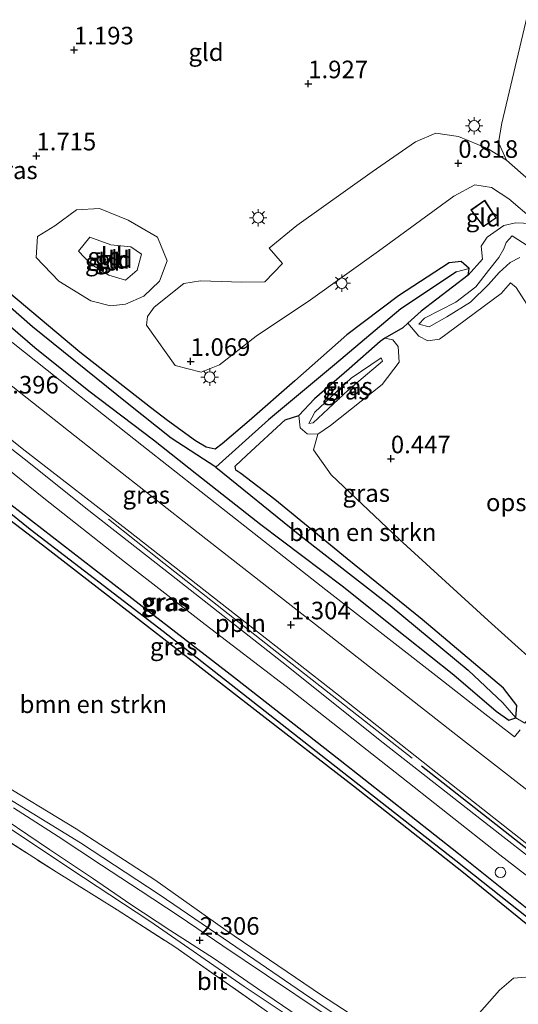
# Model space of a CAD drawing. Units: metres. Extents: x 20000 to 26205, y 387499 to 393752.
# Drawn here: x 21877 to 21948, y 392583 to 392723 of the extents above; entities that cross this region are included whole.
import ezdxf
from ezdxf.enums import TextEntityAlignment as Align

# ---------------------------------------------------------------- set-up
doc = ezdxf.new("R2010")
doc.units = ezdxf.units.M
doc.linetypes.add('IE-TERREINAFSCHEIDING', pattern=[10, 8, -2])
doc.layers.get('0').update_dxf_attribs({"lineweight": 25})
for name, color, linetype, lineweight in [('B-ME-AL-OVERIG-GV-B6', 7, 'BV-GELEIDERAIL', 18), ('B-ME-AL-OVERIG-L-B1', 7, 'Continuous', 18), ('B-ME-GR-BOMENSTRUIKEN-GV-B6', 93, 'Continuous', 18), ('B-ME-GR-STRUIKEN-GV-B6', 93, 'Continuous', 18), ('B-ME-GW-KRUINLIJN-L-B1', 93, 'Continuous', 18), ('B-ME-GW-TEENLIJN-L-B1', 93, 'Continuous', 18), ('B-ME-IE-GRASLAND-GV-B6', 93, 'Continuous', 18), ('B-ME-IE-GRONDWERKLIJN-GROND_INGERICHT-GV-B6', 253, 'Continuous', 18), ('B-ME-IE-HULPGEOMETRIE-L-B1', 53, 'Continuous', 18), ('B-ME-IE-INRICHTINGSELEMENT-S-B1', 253, 'Continuous', 18), ('B-ME-IE-MEUBILAIR_WEGMEUBILAIR-LICHTMAST-S-B1', 8, 'Continuous', 18), ('B-ME-IE-TERREINAFSCHEIDING-RASTERHEKWERK-L-B1', 8, 'IE-TERREINAFSCHEIDING', 18), ('B-ME-KG-KADASTRAAL-DAKRAND-L-B1', 13, 'Continuous', 18), ('B-ME-VH-VERH_SOORT-BITUMEN-GV-B6', 8, 'IE-TERREINAFSCHEIDING-NATUURLIJK-HOUTWAL', 18), ('B-ME-VH-VERH_SOORT-HALF_VERHARDING-GV-B6', 8, 'IE-TERREINAFSCHEIDING-NATUURLIJK-HOUTWAL', 18), ('B-ME-VH-VERH_SOORT-KLINKERS-GV-B6', 8, 'IE-TERREINAFSCHEIDING-NATUURLIJK-HOUTWAL', 18), ('B-ME-VH-VERH_SOORT-ONVERHARD-GV-B6', 8, 'Continuous', 18)]:
    doc.layers.add(name, color=color, linetype=linetype, lineweight=lineweight)
for name, color, linetype in [('B-ME-GW-HOOGTEPUNT-S-B1', 10, 'Continuous'), ('B-ME-GW-INSTEEKWATERGANG-L-B1', 10, 'Continuous'), ('B-ME-GW-WATERGANG-GREPPEL-L-B1', 10, 'Continuous'), ('B-ME-IE-TERREINAFSCHEIDING-HAAG-L-B1', 10, 'Continuous')]:
    doc.layers.add(name, color=color, linetype=linetype)
doc.styles.add('NLCS-ISO', font='NLCS-ISO.TTF')
doc.linetypes.add('BV-GELEIDERAIL', pattern='A,10,-3,[108,NLCS.SHX,S=1,R=0,X=0,Y=0],-3', length=16)
doc.linetypes.add('IE-TERREINAFSCHEIDING-NATUURLIJK-HOUTWAL', pattern='A,7,-1.5,[67,NLCS.SHX,S=0.75,R=45,X=0,Y=0],-1.5,7,-1.5,[70,NLCS.SHX,S=0.75,R=0,X=0,Y=0],-1.5', length=20)

# ---------------------------------------------------------------- blocks, each defined once
blk = doc.blocks.new('hoogtepunt')
for p, q in [((-0.5, 0), (0.5, 0)), ((0, 0.5), (0, -0.5))]:
    blk.add_line(p, q)
blk = doc.blocks.new('lantaarnpaal')
for p, q in [((-0.75, 0), (-1.25, 0)), ((-0.88, 0.88), (-0.53, 0.53)), ((0, 0.75), (0, 1.25)), ((0.53, 0.53), (0.88, 0.88)), ((0.75, 0), (1.25, 0)), ((-0.53, -0.53), (-0.88, -0.88)), ((0, -0.75), (0, -1.25)), ((0.53, -0.53), (0.88, -0.88))]:
    blk.add_line(p, q)
blk.add_circle((0, 0), 0.75)
blk = doc.blocks.new('dtb')
blk.add_circle((0, 0), 0.75)

msp = doc.modelspace()

# ---------------------------------------------------------------- linework, layer by layer
at = {"layer": 'B-ME-AL-OVERIG-GV-B6'}
for points in [[(21950.771, 392680.853, 0.283), (21948.199, 392684.929, 0.299), (21947.361, 392685.591, 0.303), (21946.067, 392684.102, 0.299), (21937.278, 392677.599, 0.451), (21935.582, 392677.354, 0.502), (21934.335, 392678.007, 0.502), (21932.744, 392679.853, 0.494), (21934.637, 392681.575, 0.562), (21941.327, 392686.702, 0.343), (21943.389, 392688.959, 0.419), (21943.207, 392690.84, 0.49), (21944.047, 392692.126, 0.526), (21946.412, 392693.779, 0.558), (21948.077, 392694.169, 0.63), (21950.346, 392694.039, 0.49)], [(21949.889, 392690.809, 1.799), (21947.61, 392692.278, 1.923), (21946.765, 392691.345, 1.851), (21946.449, 392690.461, 1.731), (21945.708, 392689.224, 1.532), (21944.261, 392687.357, 1.232), (21942.458, 392685.033, 1.444), (21939.578, 392682.868, 1.611), (21935.141, 392680.603, 1.54), (21934.324, 392679.74, 1.54)], [(21948.683, 392689.203, 1.763), (21947.309, 392688.483, 1.5), (21945.744, 392687.091, 1.216), (21944.243, 392685.395, 1.324), (21941.659, 392682.884, 1.392), (21938.283, 392680.76, 1.468), (21935.77, 392679.355, 1.54), (21934.324, 392679.74, 1.54), (21935.141, 392680.603, 1.54), (21939.578, 392682.868, 1.611), (21942.458, 392685.033, 1.444), (21944.261, 392687.357, 1.232), (21945.708, 392689.224, 1.532), (21946.449, 392690.461, 1.731), (21946.765, 392691.345, 1.851), (21947.61, 392692.278, 1.923), (21949.889, 392690.809, 1.799)], [(21934.324, 392679.74, 1.54), (21935.77, 392679.355, 1.54), (21938.283, 392680.76, 1.468), (21941.659, 392682.884, 1.392), (21944.243, 392685.395, 1.324), (21945.744, 392687.091, 1.216), (21947.309, 392688.483, 1.5), (21948.683, 392689.203, 1.763)]]:
    msp.add_polyline3d(points, dxfattribs=at)
at = {"layer": 'B-ME-AL-OVERIG-L-B1'}
msp.add_polyline3d([(21933.361, 392617.974, 1.691), (21914.092, 392633.045, 1.683), (21898, 392645.719, 1.683), (21890.112, 392651.966, 1.683)], dxfattribs=at)
at = {"layer": 'B-ME-GR-BOMENSTRUIKEN-GV-B6'}
for points in [[(21919.944, 392664.057, 0.71), (21919.319, 392661.868, 0.782), (21921.851, 392658.275, 0.782), (21931.492, 392649.139, 0.782), (21944.204, 392637.558, 0.798), (21954.131, 392628.641, 0.937), (21949.394, 392622.934, 1.077), (21948.113, 392623.713, 1.041), (21948.283, 392625.442, 0.997), (21946.371, 392627.944, 0.949), (21934.81, 392637.712, 0.945), (21924.086, 392646.327, 0.822), (21913.784, 392654.791, 0.73), (21908.963, 392658.454, 0.75), (21908.254, 392658.954, 0.706), (21908.157, 392659.505, 0.706), (21909.836, 392661.098, 0.706), (21915.28, 392666.103, 0.71), (21917.214, 392666.713, 0.698), (21917.393, 392664.971, 0.794), (21918.401, 392664.142, 0.786), (21919.944, 392664.057, 0.71)], [(21873.783, 392653.528, 1.416), (21880.699, 392648.268, 1.412), (21895.226, 392637.022, 1.32), (21911.401, 392624.533, 1.316), (21925.012, 392613.962, 1.308), (21940.451, 392601.819, 1.308), (21953.155, 392591.51, 1.288)], [(21934.474, 392575.148, 2.964), (21920.449, 392584.237, 3.016), (21906.819, 392593.484, 3.056), (21896.702, 392600.667, 2.928), (21885.487, 392607.919, 2.581), (21873.726, 392615.005, 2.569)], [(21951.264, 392586.962, 1.97), (21947.799, 392586.643, 2.022), (21945.822, 392584.933, 2.302), (21942.939, 392581.728, 2.369)]]:
    msp.add_polyline3d(points, dxfattribs=at)
at = {"layer": 'B-ME-GR-STRUIKEN-GV-B6'}
for points in [[(21767.673, 392680.093, 3.929), (21769.842, 392681.099, 2.685), (21771.464, 392681.06, 2.685), (21774.535, 392678.499, 2.577), (21779.279, 392674.843, 2.493), (21789.317, 392666.846, 2.338), (21795.952, 392661.143, 2.477), (21804.136, 392654.469, 2.593), (21811.263, 392648.563, 2.613), (21818.028, 392643.25, 2.541), (21824.3, 392638.983, 2.573), (21832.432, 392633.913, 2.357), (21843.535, 392627.093, 2.314), (21854.171, 392621.084, 2.238), (21864.913, 392614.871, 2.098), (21875.762, 392608.161, 2.026), (21886.539, 392601.001, 2.106), (21896.017, 392594.766, 2.202), (21909.449, 392585.49, 2.361), (21922.808, 392576.529, 2.21)], [(21756.435, 392675.383, 8.485), (21767.673, 392680.093, 3.929), (21770.583, 392679.152, 4.221), (21773.022, 392678.006, 4.065), (21773.971, 392677.454, 4.053), (21787.858, 392666.413, 4.009), (21797.364, 392658.266, 3.917), (21806.218, 392650.963, 3.626), (21812.262, 392646.178, 3.674), (21816.66, 392642.843, 3.778), (21819.919, 392640.49, 4.037), (21823.948, 392637.72, 3.997), (21827.225, 392635.554, 3.873), (21832.482, 392632.378, 3.905), (21837.199, 392629.425, 3.905), (21845.039, 392624.767, 3.846), (21849.896, 392621.7, 3.766), (21854.252, 392619.265, 3.642), (21862.816, 392614.354, 3.283), (21871.57, 392608.835, 3.295), (21882.635, 392601.784, 3.279), (21891.321, 392596.365, 3.323), (21899.556, 392591.1, 3.307), (21912.78, 392581.87, 3.459)], [(21912.78, 392581.87, 3.459), (21899.556, 392591.1, 3.307), (21891.321, 392596.365, 3.323), (21882.635, 392601.784, 3.279), (21871.57, 392608.835, 3.295), (21862.816, 392614.354, 3.283), (21854.252, 392619.265, 3.642), (21849.896, 392621.7, 3.766), (21845.039, 392624.767, 3.846), (21837.199, 392629.425, 3.905), (21832.482, 392632.378, 3.905), (21827.225, 392635.554, 3.873), (21823.948, 392637.72, 3.997), (21819.919, 392640.49, 4.037), (21816.66, 392642.843, 3.778), (21812.262, 392646.178, 3.674), (21806.218, 392650.963, 3.626), (21797.364, 392658.266, 3.917), (21787.858, 392666.413, 4.009), (21773.971, 392677.454, 4.053), (21773.022, 392678.006, 4.065), (21770.583, 392679.152, 4.221), (21767.673, 392680.093, 3.929)]]:
    msp.add_polyline3d(points, dxfattribs=at)
at = {"layer": 'B-ME-GW-INSTEEKWATERGANG-L-B1'}
for points in [[(21941.327, 392686.702, 0.343), (21941.487, 392687.668, 0.407), (21940.361, 392688.635, 0.407), (21938.62, 392688.44, 0.407), (21931.441, 392683.779, 0.407), (21924.043, 392678.229, 0.407), (21916.63, 392671.669, 0.47), (21910.131, 392665.992, 0.586), (21906.287, 392662.687, 0.674), (21905.287, 392661.957, 0.674), (21904.025, 392662.225, 0.674), (21902.508, 392663.148, 0.674), (21898.5, 392666.001, 0.674), (21896.097, 392667.883, 0.674), (21886.011, 392675.727, 0.762), (21875.926, 392684.256, 0.758)], [(21941.327, 392686.702, 0.343), (21934.637, 392681.575, 0.562), (21932.744, 392679.853, 0.494), (21932.044, 392679.224, 0.466), (21929.48, 392677.716, 0.59), (21928.813, 392677.266, 0.626), (21924.371, 392673.352, 0.734), (21919.456, 392669.112, 0.702), (21917.214, 392666.713, 0.698)], [(21873.696, 392681.493, 1.089), (21879.619, 392676.394, 1.089), (21887.327, 392670.256, 1.045), (21893.59, 392665.49, 0.754), (21896.503, 392663.249, 0.674), (21902.692, 392658.396, 0.79), (21911.826, 392651.229, 0.845), (21923.375, 392642.493, 0.893), (21932.356, 392635.313, 0.981), (21939.317, 392629.805, 0.981), (21945.35, 392624.665, 1.045), (21947.142, 392623.392, 1.069), (21948.113, 392623.713, 1.041), (21948.283, 392625.442, 0.997), (21946.371, 392627.944, 0.949), (21934.81, 392637.712, 0.945), (21924.086, 392646.327, 0.822), (21913.784, 392654.791, 0.73), (21908.963, 392658.454, 0.75), (21908.254, 392658.954, 0.706), (21908.157, 392659.505, 0.706), (21909.836, 392661.098, 0.706), (21915.28, 392666.103, 0.71), (21917.214, 392666.713, 0.698)], [(21953.155, 392591.51, 1.288), (21940.451, 392601.819, 1.308), (21925.012, 392613.962, 1.308), (21911.401, 392624.533, 1.316), (21895.226, 392637.022, 1.32), (21880.699, 392648.268, 1.412), (21873.783, 392653.528, 1.416)], [(21876.201, 392654.067, 1.22), (21892.407, 392641.548, 1.185), (21908.047, 392629.425, 1.121), (21923.087, 392617.671, 1.049), (21939.975, 392604.39, 1.121), (21955.413, 392592.062, 1.141)]]:
    msp.add_polyline3d(points, dxfattribs=at)
at = {"layer": 'B-ME-GW-KRUINLIJN-L-B1'}
for points in [[(21892.51, 392685.975, 2.609), (21890.149, 392686.687, 2.653), (21887.572, 392688.278, 2.72), (21885.852, 392690.096, 2.728), (21887.429, 392692.135, 2.728), (21890.427, 392691.024, 2.72), (21893.293, 392690.757, 2.625), (21894.827, 392689.697, 2.509), (21894.173, 392687.426, 2.605), (21892.51, 392685.975, 2.609)], [(21948.683, 392689.203, 1.763), (21947.309, 392688.483, 1.5), (21945.744, 392687.091, 1.216), (21944.243, 392685.395, 1.324), (21941.659, 392682.884, 1.392), (21938.283, 392680.76, 1.468), (21935.77, 392679.355, 1.54), (21934.324, 392679.74, 1.54), (21935.141, 392680.603, 1.54), (21939.578, 392682.868, 1.611), (21942.458, 392685.033, 1.444), (21944.261, 392687.357, 1.232), (21945.708, 392689.224, 1.532), (21946.449, 392690.461, 1.731), (21946.765, 392691.345, 1.851), (21947.61, 392692.278, 1.923), (21949.889, 392690.809, 1.799)], [(21918.665, 392665.574, 1.536), (21919.485, 392667.22, 1.587), (21924.687, 392672.022, 1.587), (21928.963, 392674.944, 1.711), (21929.164, 392674.469, 1.711), (21924.256, 392670.353, 1.711), (21919.281, 392665.69, 1.536), (21918.665, 392665.574, 1.536)]]:
    msp.add_polyline3d(points, dxfattribs=at)
at = {"layer": 'B-ME-GW-TEENLIJN-L-B1'}
for points in [[(21888.839, 392696.199, 1.484), (21885.534, 392695.989, 1.536), (21882.444, 392693.721, 1.464), (21880.013, 392692.204, 1.276), (21879.827, 392689.228, 1.276), (21883.05, 392685.835, 1.336), (21887.574, 392683.036, 1.44), (21890.417, 392682.322, 1.384), (21892.54, 392682.568, 1.388), (21895.131, 392683.715, 1.408), (21897.392, 392685.837, 1.412), (21898.461, 392688.759, 1.424), (21897.094, 392692.112, 1.46), (21892.889, 392694.526, 1.46), (21888.839, 392696.199, 1.484)], [(21794.341, 392667.231, 2.481), (21801.273, 392661.472, 2.481), (21809.886, 392654.307, 2.457), (21819.131, 392647.052, 2.573), (21829.864, 392639.489, 2.429), (21837.891, 392634.594, 2.389), (21848.233, 392628.481, 2.453), (21859.46, 392622.079, 2.278), (21874.387, 392613.098, 2.042), (21886.098, 392605.937, 2.05), (21897.321, 392598.562, 2.262), (21906.44, 392592.365, 2.373), (21917.871, 392584.522, 2.302), (21930.156, 392576.27, 2.262), (21940.823, 392569.095, 2.262), (21943.854, 392567.025, 2.286), (21945.373, 392567.294, 2.401)], [(21917.214, 392666.713, 0.698), (21917.393, 392664.971, 0.794), (21918.401, 392664.142, 0.786), (21919.944, 392664.057, 0.71)]]:
    msp.add_polyline3d(points, dxfattribs=at)
at = {"layer": 'B-ME-GW-WATERGANG-GREPPEL-L-B1'}
for points in [[(21905.378, 392659.379, -0.056), (21899.058, 392663.516, -0.056), (21892.785, 392668.493, -0.056), (21879.288, 392679.363, -0.056), (21868.623, 392688.628, -0.056), (21860.186, 392697.183, -0.056), (21851.859, 392706.554, -0.056), (21842.868, 392718.211, -0.056), (21834.206, 392730.977, -0.056), (21826.061, 392743.51, -0.056), (21816.889, 392757.804, -0.056), (21810.163, 392768.45, -0.056), (21800.652, 392783.622, -0.244)], [(21965.218, 392583.067, 0.746), (21939.598, 392603.367, 0.837), (21920.377, 392618.394, 0.837), (21897.874, 392635.969, 0.837), (21878.967, 392650.499, 0.901), (21867.665, 392659.611, 0.937), (21862.297, 392664.227, 0.993), (21856.661, 392669.605, 1.077), (21849.114, 392676.697, 1.073), (21840.825, 392685.492, 1.077), (21830.485, 392697.829, 0.957)], [(21939.69, 392687.177, 0.04), (21931.749, 392681.914, -0.016), (21922.317, 392673.945, -0.016), (21912.886, 392666.123, -0.016), (21905.378, 392659.379, -0.056)], [(21905.378, 392659.379, -0.056), (21917.109, 392649.896, -0.056), (21930.229, 392639.683, 0.036), (21941.344, 392630.498, 0.191), (21946.303, 392625.838, 0.327)]]:
    msp.add_polyline3d(points, dxfattribs=at)
at = {"layer": 'B-ME-IE-GRASLAND-GV-B6'}
for points in [[(21948.769, 392621.998, 1.149), (21947.936, 392621.022, 1.173), (21943.295, 392624.593, 1.097), (21936.333, 392630.056, 1.097), (21921.082, 392641.937, 1.133), (21907.543, 392652.551, 1.101), (21894.866, 392662.52, 1.125), (21884.821, 392670.452, 1.121), (21873.001, 392679.761, 1.117), (21864.039, 392687.508, 1.125), (21856.288, 392695.174, 1.133), (21850.392, 392701.696, 1.113), (21845.993, 392707.282, 1.101), (21841.549, 392712.952, 0.981), (21836.691, 392720.748, 0.885), (21830.644, 392730.258, 0.865)], [(21835.417, 392726.473, 0.478), (21842.808, 392715.147, 0.594), (21846.815, 392709.469, 0.722), (21852.949, 392702.12, 0.881), (21861.301, 392692.901, 1.053), (21869.799, 392684.948, 1.045), (21873.696, 392681.493, 1.089), (21879.619, 392676.394, 1.089), (21887.327, 392670.256, 1.045), (21893.59, 392665.49, 0.754), (21896.503, 392663.249, 0.674), (21902.692, 392658.396, 0.79), (21911.826, 392651.229, 0.845), (21923.375, 392642.493, 0.893), (21932.356, 392635.313, 0.981), (21939.317, 392629.805, 0.981), (21945.35, 392624.665, 1.045), (21947.142, 392623.392, 1.069), (21948.113, 392623.713, 1.041), (21949.394, 392622.934, 1.077)], [(21966.982, 392590.694, 1.24), (21944.357, 392608.327, 1.209), (21929.24, 392620.143, 1.129), (21914.803, 392631.661, 1.033), (21899.076, 392644.005, 1.033), (21886.901, 392653.528, 1.149), (21878.536, 392660.226, 1.328), (21870.4, 392666.546, 1.372), (21865.307, 392670.59, 1.4), (21859.517, 392675.504, 1.4), (21854.143, 392680.462, 1.432), (21849.142, 392685.387, 1.432), (21844.067, 392691, 1.436), (21839.336, 392696.703, 1.44), (21835.498, 392701.575, 1.444), (21832.116, 392706.236, 1.392), (21830.152, 392709.097, 1.312), (21827.647, 392712.745, 1.209), (21822.363, 392720.644, 1.001), (21822.837, 392720.886, 1.029), (21824.17, 392720.167, 1.101)], [(21824.17, 392720.167, 1.101), (21829.339, 392712.107, 1.161), (21833.119, 392706.454, 1.256), (21836.001, 392702.55, 1.356), (21840.277, 392696.989, 1.38), (21845.415, 392691.085, 1.444), (21849.94, 392686.131, 1.464), (21855.327, 392680.845, 1.504), (21860.611, 392676.016, 1.504), (21867.769, 392670.01, 1.512), (21878.252, 392661.718, 1.456), (21893.192, 392650.107, 1.236), (21910.233, 392636.78, 1.248), (21922.868, 392626.912, 1.248), (21936.085, 392616.494, 1.308), (21950.139, 392605.418, 1.388)], [(21965.218, 392583.067, 0.746), (21939.598, 392603.367, 0.837), (21920.377, 392618.394, 0.837), (21897.874, 392635.969, 0.837), (21878.967, 392650.499, 0.901), (21867.665, 392659.611, 0.937), (21862.297, 392664.227, 0.993), (21856.661, 392669.605, 1.077), (21849.114, 392676.697, 1.073), (21840.825, 392685.492, 1.077), (21830.485, 392697.829, 0.957), (21829.776, 392698.443, 1.228), (21830.277, 392698.67, 1.228), (21831.271, 392698.288, 1.228), (21837.716, 392690.517, 1.224), (21847.07, 392680.272, 1.364), (21856.502, 392671.086, 1.36), (21865.642, 392662.753, 1.284), (21876.201, 392654.067, 1.22), (21892.407, 392641.548, 1.185), (21908.047, 392629.425, 1.121), (21923.087, 392617.671, 1.049), (21939.975, 392604.39, 1.121), (21955.413, 392592.062, 1.141)], [(21875.926, 392684.256, 0.758), (21886.011, 392675.727, 0.762), (21896.097, 392667.883, 0.674), (21898.5, 392666.001, 0.674), (21902.508, 392663.148, 0.674), (21904.025, 392662.225, 0.674), (21905.287, 392661.957, 0.674), (21906.287, 392662.687, 0.674), (21910.131, 392665.992, 0.586), (21916.63, 392671.669, 0.47), (21924.043, 392678.229, 0.407), (21931.441, 392683.779, 0.407), (21938.62, 392688.44, 0.407), (21940.361, 392688.635, 0.407), (21941.487, 392687.668, 0.407), (21939.69, 392687.177, 0.04), (21931.749, 392681.914, -0.016), (21922.317, 392673.945, -0.016), (21912.886, 392666.123, -0.016), (21905.378, 392659.379, -0.056), (21899.058, 392663.516, -0.056), (21892.785, 392668.493, -0.056), (21879.288, 392679.363, -0.056), (21868.623, 392688.628, -0.056)], [(21868.623, 392688.628, -0.056), (21879.288, 392679.363, -0.056), (21892.785, 392668.493, -0.056), (21899.058, 392663.516, -0.056), (21905.378, 392659.379, -0.056), (21917.109, 392649.896, -0.056), (21930.229, 392639.683, 0.036), (21941.344, 392630.498, 0.191), (21946.303, 392625.838, 0.327), (21948.113, 392623.713, 1.041), (21947.142, 392623.392, 1.069), (21945.35, 392624.665, 1.045), (21939.317, 392629.805, 0.981), (21932.356, 392635.313, 0.981), (21923.375, 392642.493, 0.893), (21911.826, 392651.229, 0.845), (21902.692, 392658.396, 0.79), (21896.503, 392663.249, 0.674), (21893.59, 392665.49, 0.754), (21887.327, 392670.256, 1.045), (21879.619, 392676.394, 1.089), (21873.696, 392681.493, 1.089)], [(21932.744, 392679.853, 0.494), (21932.044, 392679.224, 0.466), (21929.48, 392677.716, 0.59), (21928.813, 392677.266, 0.626), (21924.371, 392673.352, 0.734), (21919.456, 392669.112, 0.702), (21917.214, 392666.713, 0.698), (21915.28, 392666.103, 0.71), (21909.836, 392661.098, 0.706), (21908.157, 392659.505, 0.706), (21908.254, 392658.954, 0.706), (21908.963, 392658.454, 0.75), (21913.784, 392654.791, 0.73), (21924.086, 392646.327, 0.822), (21934.81, 392637.712, 0.945), (21946.371, 392627.944, 0.949), (21948.283, 392625.442, 0.997), (21948.113, 392623.713, 1.041), (21946.303, 392625.838, 0.327), (21941.344, 392630.498, 0.191), (21930.229, 392639.683, 0.036), (21917.109, 392649.896, -0.056), (21905.378, 392659.379, -0.056), (21912.886, 392666.123, -0.016), (21922.317, 392673.945, -0.016), (21931.749, 392681.914, -0.016), (21939.69, 392687.177, 0.04), (21941.487, 392687.668, 0.407), (21941.327, 392686.702, 0.343), (21934.637, 392681.575, 0.562), (21932.744, 392679.853, 0.494)], [(21931.39, 392676.569, 0.566), (21931.503, 392674.334, 0.526), (21929.073, 392671.133, 0.494), (21921.729, 392665.328, 0.682), (21919.944, 392664.057, 0.71), (21918.401, 392664.142, 0.786), (21917.393, 392664.971, 0.794), (21917.214, 392666.713, 0.698), (21919.456, 392669.112, 0.702), (21924.371, 392673.352, 0.734), (21928.813, 392677.266, 0.626), (21929.48, 392677.716, 0.59), (21930.603, 392677.501, 0.562), (21931.39, 392676.569, 0.566)], [(21928.963, 392674.944, 1.711), (21929.164, 392674.469, 1.711), (21924.256, 392670.353, 1.711), (21919.281, 392665.69, 1.536), (21918.665, 392665.574, 1.536), (21919.485, 392667.22, 1.587), (21924.687, 392672.022, 1.587), (21928.963, 392674.944, 1.711)], [(21919.485, 392667.22, 1.587), (21918.665, 392665.574, 1.536), (21919.281, 392665.69, 1.536), (21924.256, 392670.353, 1.711), (21929.164, 392674.469, 1.711), (21928.963, 392674.944, 1.711), (21924.687, 392672.022, 1.587), (21919.485, 392667.22, 1.587)], [(21872.378, 392661.782, 1.48), (21880.906, 392654.987, 1.276), (21892.382, 392645.926, 1.197), (21903.861, 392636.975, 1.197), (21915.417, 392628.161, 1.185), (21930.926, 392615.96, 1.137), (21945.877, 392604.185, 1.109), (21958.626, 392594.342, 1.141)], [(21867.665, 392659.611, 0.937), (21878.967, 392650.499, 0.901), (21897.874, 392635.969, 0.837), (21920.377, 392618.394, 0.837), (21939.598, 392603.367, 0.837), (21965.218, 392583.067, 0.746)], [(21953.155, 392591.51, 1.288), (21940.451, 392601.819, 1.308), (21925.012, 392613.962, 1.308), (21911.401, 392624.533, 1.316), (21895.226, 392637.022, 1.32), (21880.699, 392648.268, 1.412), (21873.783, 392653.528, 1.416)], [(21955.413, 392592.062, 1.141), (21939.975, 392604.39, 1.121), (21923.087, 392617.671, 1.049), (21908.047, 392629.425, 1.121), (21892.407, 392641.548, 1.185), (21876.201, 392654.067, 1.22)], [(21945.373, 392567.294, 2.401), (21942.629, 392569.72, 2.968), (21942.561, 392572.698, 2.936), (21940.798, 392575.396, 2.561), (21940.385, 392578.514, 2.262), (21942.939, 392581.728, 2.369), (21945.822, 392584.933, 2.302), (21947.799, 392586.643, 2.022), (21951.264, 392586.962, 1.97), (21952.854, 392587.165, 1.97), (21955.859, 392584.017, 1.97), (21957.817, 392582.042, 1.97), (21961.446, 392580.401, 1.97), (21966.034, 392580.627, 1.619), (21958.223, 392575.572, 2.006), (21945.373, 392567.294, 2.401)]]:
    msp.add_polyline3d(points, dxfattribs=at)
at = {"layer": 'B-ME-IE-GRONDWERKLIJN-GROND_INGERICHT-GV-B6'}
for points in [[(21950.587, 392727.197, 0.654), (21946.138, 392708.323, 0.69), (21945.686, 392705.6, 0.634), (21946.792, 392703.083, 0.626), (21944.083, 392704.733, 0.674), (21939.953, 392706.421, 0.75), (21936.72, 392706.913, 0.786), (21933.852, 392705.683, 0.786), (21927.664, 392701.416, 1.161), (21916.916, 392693.76, 1.137), (21913.007, 392690.559, 1.117), (21914.897, 392688.348, 1.117), (21912.393, 392685.761, 1.209), (21909.09, 392685.702, 1.197), (21903.208, 392685.907, 1.153), (21900.858, 392685.495, 1.089), (21896.625, 392682.151, 0.977), (21895.659, 392680.844, 0.977), (21895.515, 392679.574, 0.985), (21899.603, 392673.844, 0.933), (21903.287, 392672.879, 0.933), (21905.93, 392673.934, 0.953), (21911.154, 392678.036, 1.053), (21918.897, 392683.193, 1.073), (21928.574, 392690.138, 1.077), (21939.315, 392697.962, 0.83), (21942.315, 392699.573, 0.698), (21944.646, 392699.189, 0.626), (21947.125, 392697.548, 0.626), (21950.708, 392694.517, 0.478)], [(21965.926, 392720.862, 0.618), (21968.557, 392717.955, 0.447), (21972.001, 392713.363, 0.411), (21974.797, 392708.016, 0.451), (21975.361, 392703.562, 0.451), (21977.405, 392699.066, 0.359), (21978.54, 392697.671, 0.279), (21980.707, 392695.942, 0.155), (21980.203, 392694.138, 0.187), (21977.131, 392693.545, 0.171), (21971.853, 392692.625, 0.223), (21969.208, 392691.882, 0.279), (21966.618, 392691.575, 0.279), (21963.673, 392691.785, 0.395), (21962.547, 392691.864, 0.375), (21958.754, 392693.43, 0.323), (21952.382, 392698.194, 0.522), (21946.792, 392703.083, 0.626), (21945.686, 392705.6, 0.634), (21946.138, 392708.323, 0.69), (21950.587, 392727.197, 0.654)], [(21892.889, 392694.526, 1.46), (21897.094, 392692.112, 1.46), (21898.461, 392688.759, 1.424), (21897.392, 392685.837, 1.412), (21895.131, 392683.715, 1.408), (21892.54, 392682.568, 1.388), (21890.417, 392682.322, 1.384), (21887.574, 392683.036, 1.44), (21883.05, 392685.835, 1.336), (21879.827, 392689.228, 1.276), (21880.013, 392692.204, 1.276), (21882.444, 392693.721, 1.464), (21885.534, 392695.989, 1.536), (21888.839, 392696.199, 1.484), (21892.889, 392694.526, 1.46)], [(21887.574, 392683.036, 1.44), (21890.417, 392682.322, 1.384), (21892.54, 392682.568, 1.388), (21895.131, 392683.715, 1.408), (21897.392, 392685.837, 1.412), (21898.461, 392688.759, 1.424), (21897.094, 392692.112, 1.46), (21892.889, 392694.526, 1.46), (21888.839, 392696.199, 1.484), (21885.534, 392695.989, 1.536), (21882.444, 392693.721, 1.464), (21880.013, 392692.204, 1.276), (21879.827, 392689.228, 1.276), (21883.05, 392685.835, 1.336), (21887.574, 392683.036, 1.44)], [(21943.486, 392693.573, 0.694), (21945.35, 392694.867, 0.694), (21943.705, 392697.37, 0.694), (21941.743, 392695.986, 0.694), (21943.269, 392693.927, 0.694), (21943.486, 392693.573, 0.694)], [(21950.346, 392694.039, 0.49), (21948.077, 392694.169, 0.63), (21946.412, 392693.779, 0.558), (21944.047, 392692.126, 0.526), (21943.207, 392690.84, 0.49), (21943.389, 392688.959, 0.419), (21941.327, 392686.702, 0.343), (21941.487, 392687.668, 0.407), (21940.361, 392688.635, 0.407), (21938.62, 392688.44, 0.407), (21931.441, 392683.779, 0.407), (21924.043, 392678.229, 0.407), (21916.63, 392671.669, 0.47), (21910.131, 392665.992, 0.586), (21906.287, 392662.687, 0.674), (21905.287, 392661.957, 0.674), (21904.025, 392662.225, 0.674), (21902.508, 392663.148, 0.674), (21898.5, 392666.001, 0.674), (21896.097, 392667.883, 0.674), (21886.011, 392675.727, 0.762), (21875.926, 392684.256, 0.758)], [(21890.149, 392686.687, 2.653), (21892.51, 392685.975, 2.609), (21894.173, 392687.426, 2.605), (21894.827, 392689.697, 2.509), (21893.293, 392690.757, 2.625), (21890.427, 392691.024, 2.72), (21887.429, 392692.135, 2.728), (21885.852, 392690.096, 2.728), (21887.572, 392688.278, 2.72), (21890.149, 392686.687, 2.653)], [(21894.173, 392687.426, 2.605), (21892.51, 392685.975, 2.609), (21890.149, 392686.687, 2.653), (21887.572, 392688.278, 2.72), (21885.852, 392690.096, 2.728), (21887.429, 392692.135, 2.728), (21890.427, 392691.024, 2.72), (21893.293, 392690.757, 2.625), (21894.827, 392689.697, 2.509), (21894.173, 392687.426, 2.605)], [(21954.131, 392628.641, 0.937), (21944.204, 392637.558, 0.798), (21931.492, 392649.139, 0.782), (21921.851, 392658.275, 0.782), (21919.319, 392661.868, 0.782), (21919.944, 392664.057, 0.71), (21921.729, 392665.328, 0.682), (21929.073, 392671.133, 0.494), (21931.503, 392674.334, 0.526), (21931.39, 392676.569, 0.566), (21930.603, 392677.501, 0.562), (21929.48, 392677.716, 0.59), (21932.044, 392679.224, 0.466), (21932.744, 392679.853, 0.494), (21934.335, 392678.007, 0.502), (21935.582, 392677.354, 0.502), (21937.278, 392677.599, 0.451), (21946.067, 392684.102, 0.299), (21947.361, 392685.591, 0.303), (21948.199, 392684.929, 0.299), (21950.771, 392680.853, 0.283)]]:
    msp.add_polyline3d(points, dxfattribs=at)
at = {"layer": 'B-ME-IE-HULPGEOMETRIE-L-B1'}
for p, q in [((21941.487, 392687.668, 0.407), (21939.69, 392687.177, 0.04)), ((21948.113, 392623.713, 1.041), (21946.303, 392625.838, 0.327))]:
    msp.add_line(p, q, dxfattribs=at)
at = {"layer": 'B-ME-IE-TERREINAFSCHEIDING-HAAG-L-B1'}
msp.add_line((21967.971, 392590.698, 1.288), (21934.713, 392616.849, 1.288), dxfattribs=at)
at = {"layer": 'B-ME-IE-TERREINAFSCHEIDING-RASTERHEKWERK-L-B1'}
msp.add_polyline3d([(21767.673, 392680.093, 3.929), (21770.583, 392679.152, 4.221), (21773.022, 392678.006, 4.065), (21773.971, 392677.454, 4.053), (21787.858, 392666.413, 4.009), (21797.364, 392658.266, 3.917), (21806.218, 392650.963, 3.626), (21812.262, 392646.178, 3.674), (21816.66, 392642.843, 3.778), (21819.919, 392640.49, 4.037), (21823.948, 392637.72, 3.997), (21827.225, 392635.554, 3.873), (21832.482, 392632.378, 3.905), (21837.199, 392629.425, 3.905), (21845.039, 392624.767, 3.846), (21849.896, 392621.7, 3.766), (21854.252, 392619.265, 3.642), (21862.816, 392614.354, 3.283), (21871.57, 392608.835, 3.295), (21882.635, 392601.784, 3.279), (21891.321, 392596.365, 3.323), (21899.556, 392591.1, 3.307), (21912.78, 392581.87, 3.459)], dxfattribs=at)
at = {"layer": 'B-ME-KG-KADASTRAAL-DAKRAND-L-B1'}
msp.add_polyline3d([(21943.501, 392693.644, 3.439), (21943.309, 392693.957, 3.439), (21941.814, 392695.975, 3.439), (21943.692, 392697.299, 3.439), (21945.281, 392694.88, 3.439), (21943.501, 392693.644, 3.439)], dxfattribs=at)
at = {"layer": 'B-ME-VH-VERH_SOORT-BITUMEN-GV-B6'}
for points in [[(21822.867, 392733.208, 0.833), (21830.254, 392721.515, 0.873), (21835.388, 392713.684, 1.129), (21840.082, 392706.965, 1.185), (21844.4, 392701.311, 1.216), (21848.234, 392696.776, 1.256), (21852.102, 392692.532, 1.3), (21855.479, 392688.941, 1.304), (21859.122, 392685.548, 1.3), (21863.182, 392681.75, 1.308), (21869.844, 392676.03, 1.28), (21877.636, 392669.918, 1.26), (21890.079, 392660.098, 1.248), (21902.903, 392650.026, 1.268), (21920.668, 392636.141, 1.296), (21940.255, 392620.817, 1.308), (21954.581, 392609.675, 1.336), (21961.877, 392603.895, 1.4), (21972.683, 392595.357, 1.408)], [(21950.139, 392605.418, 1.388), (21936.085, 392616.494, 1.308), (21922.868, 392626.912, 1.248), (21910.233, 392636.78, 1.248), (21893.192, 392650.107, 1.236), (21878.252, 392661.718, 1.456), (21867.769, 392670.01, 1.512), (21860.611, 392676.016, 1.504), (21855.327, 392680.845, 1.504), (21849.94, 392686.131, 1.464), (21845.415, 392691.085, 1.444), (21840.277, 392696.989, 1.38), (21836.001, 392702.55, 1.356), (21833.119, 392706.454, 1.256), (21829.339, 392712.107, 1.161), (21824.17, 392720.167, 1.101), (21820.081, 392726.448, 0.981)], [(21870.4, 392666.546, 1.372), (21878.536, 392660.226, 1.328), (21886.901, 392653.528, 1.149), (21899.076, 392644.005, 1.033), (21914.803, 392631.661, 1.033), (21929.24, 392620.143, 1.129), (21944.357, 392608.327, 1.209), (21966.982, 392590.694, 1.24)], [(21958.626, 392594.342, 1.141), (21945.877, 392604.185, 1.109), (21930.926, 392615.96, 1.137), (21915.417, 392628.161, 1.185), (21903.861, 392636.975, 1.197), (21892.382, 392645.926, 1.197), (21880.906, 392654.987, 1.276), (21872.378, 392661.782, 1.48)], [(21876.586, 392610.873, 1.891), (21882.946, 392606.81, 2.018), (21889.09, 392602.758, 2.07), (21894.624, 392599.124, 2.21), (21900.159, 392595.46, 2.298), (21906.414, 392591.278, 2.365), (21912.612, 392587.065, 2.469), (21920.829, 392581.59, 2.322)], [(21919.505, 392579.625, 2.322), (21911.335, 392585.187, 2.465), (21905.186, 392589.41, 2.365), (21898.864, 392593.476, 2.298), (21893.304, 392597.157, 2.21), (21887.83, 392600.876, 2.078), (21881.728, 392604.966, 2.018), (21875.509, 392609.146, 1.887)]]:
    msp.add_polyline3d(points, dxfattribs=at)
at = {"layer": 'B-ME-VH-VERH_SOORT-HALF_VERHARDING-GV-B6'}
msp.add_polyline3d([(21950.708, 392694.517, 0.478), (21947.125, 392697.548, 0.626), (21944.646, 392699.189, 0.626), (21942.315, 392699.573, 0.698), (21939.315, 392697.962, 0.83), (21928.574, 392690.138, 1.077), (21918.897, 392683.193, 1.073), (21911.154, 392678.036, 1.053), (21905.93, 392673.934, 0.953), (21903.287, 392672.879, 0.933), (21899.603, 392673.844, 0.933), (21895.515, 392679.574, 0.985), (21895.659, 392680.844, 0.977), (21896.625, 392682.151, 0.977), (21900.858, 392685.495, 1.089), (21903.208, 392685.907, 1.153), (21909.09, 392685.702, 1.197), (21912.393, 392685.761, 1.209), (21914.897, 392688.348, 1.117), (21913.007, 392690.559, 1.117), (21916.916, 392693.76, 1.137), (21927.664, 392701.416, 1.161), (21933.852, 392705.683, 0.786), (21936.72, 392706.913, 0.786), (21939.953, 392706.421, 0.75), (21944.083, 392704.733, 0.674), (21946.792, 392703.083, 0.626), (21952.382, 392698.194, 0.522)], dxfattribs=at)
at = {"layer": 'B-ME-VH-VERH_SOORT-KLINKERS-GV-B6'}
for points in [[(21954.581, 392609.675, 1.336), (21940.255, 392620.817, 1.308), (21920.668, 392636.141, 1.296), (21902.903, 392650.026, 1.268), (21890.079, 392660.098, 1.248), (21877.636, 392669.918, 1.26), (21869.844, 392676.03, 1.28), (21863.182, 392681.75, 1.308), (21859.122, 392685.548, 1.3), (21855.479, 392688.941, 1.304), (21852.102, 392692.532, 1.3), (21848.234, 392696.776, 1.256), (21844.4, 392701.311, 1.216), (21840.082, 392706.965, 1.185), (21835.388, 392713.684, 1.129), (21830.254, 392721.515, 0.873), (21822.867, 392733.208, 0.833)], [(21830.644, 392730.258, 0.865), (21836.691, 392720.748, 0.885), (21841.549, 392712.952, 0.981), (21845.993, 392707.282, 1.101), (21850.392, 392701.696, 1.113), (21856.288, 392695.174, 1.133), (21864.039, 392687.508, 1.125), (21873.001, 392679.761, 1.117), (21884.821, 392670.452, 1.121), (21894.866, 392662.52, 1.125), (21907.543, 392652.551, 1.101), (21921.082, 392641.937, 1.133), (21936.333, 392630.056, 1.097), (21943.295, 392624.593, 1.097), (21947.936, 392621.022, 1.173), (21948.769, 392621.998, 1.149)]]:
    msp.add_polyline3d(points, dxfattribs=at)
at = {"layer": 'B-ME-VH-VERH_SOORT-ONVERHARD-GV-B6'}
for points in [[(21873.726, 392615.005, 2.569), (21885.487, 392607.919, 2.581), (21896.702, 392600.667, 2.928), (21906.819, 392593.484, 3.056), (21920.449, 392584.237, 3.016), (21934.474, 392575.148, 2.964)], [(21874.387, 392613.098, 2.042), (21886.098, 392605.937, 2.05), (21897.321, 392598.562, 2.262), (21906.44, 392592.365, 2.373), (21917.871, 392584.522, 2.302), (21930.156, 392576.27, 2.262)], [(21930.156, 392576.27, 2.262), (21917.871, 392584.522, 2.302), (21906.44, 392592.365, 2.373), (21897.321, 392598.562, 2.262), (21886.098, 392605.937, 2.05), (21874.387, 392613.098, 2.042)], [(21920.829, 392581.59, 2.322), (21912.612, 392587.065, 2.469), (21906.414, 392591.278, 2.365), (21900.159, 392595.46, 2.298), (21894.624, 392599.124, 2.21), (21889.09, 392602.758, 2.07), (21882.946, 392606.81, 2.018), (21876.586, 392610.873, 1.891)], [(21875.509, 392609.146, 1.887), (21881.728, 392604.966, 2.018), (21887.83, 392600.876, 2.078), (21893.304, 392597.157, 2.21), (21898.864, 392593.476, 2.298), (21905.186, 392589.41, 2.365), (21911.335, 392585.187, 2.465), (21919.505, 392579.625, 2.322)], [(21922.808, 392576.529, 2.21), (21909.449, 392585.49, 2.361), (21896.017, 392594.766, 2.202), (21886.539, 392601.001, 2.106), (21875.762, 392608.161, 2.026)]]:
    msp.add_polyline3d(points, dxfattribs=at)

# ---------------------------------------------------------------- block references
at = {"layer": 'B-ME-GW-HOOGTEPUNT-S-B1', "rotation": 90}
for p in [(21885.197, 392718.769, 1.193), (21885.197, 392718.769, 1.193), (21918.564, 392713.949, 1.927), (21918.564, 392713.949, 1.927), (21879.843, 392703.683, 1.715), (21879.843, 392703.683, 1.715), (21939.94, 392702.622, 0.818), (21939.94, 392702.622, 0.818), (21901.801, 392674.439, 1.069), (21901.801, 392674.439, 1.069), (21930.334, 392660.576, 0.447), (21930.334, 392660.576, 0.447), (21916.089, 392636.94, 1.304), (21916.089, 392636.94, 1.304), (21903.107, 392592.06, 2.306), (21903.107, 392592.06, 2.306)]:
    msp.add_blockref('hoogtepunt', p, dxfattribs=at)
at = {"layer": 'B-ME-IE-INRICHTINGSELEMENT-S-B1', "rotation": 90}
msp.add_blockref('dtb', (21945.947, 392601.709, 1.276), dxfattribs=at)
at = {"layer": 'B-ME-IE-MEUBILAIR_WEGMEUBILAIR-LICHTMAST-S-B1', "rotation": 90}
for p in [(21942.201, 392707.958, 0.814), (21911.433, 392694.869, 1.244), (21923.341, 392685.561, 0.889), (21904.523, 392672.198, 1.165)]:
    msp.add_blockref('lantaarnpaal', p, dxfattribs=at)

# ---------------------------------------------------------------- texts
at = {"layer": 'B-ME-AL-OVERIG-L-B1', "ltscale": 0.2, "style": 'NLCS-ISO'}
msp.add_text('ppln', height=2.5, dxfattribs=at).set_placement((21908.8912, 392637.176), align=Align.MIDDLE_CENTER)
at = {"layer": 'B-ME-GR-BOMENSTRUIKEN-GV-B6', "ltscale": 0.2, "style": 'NLCS-ISO'}
for p in [(21926.3284, 392650.109), (21887.9542, 392625.6337)]:
    msp.add_text('bmn en strkn', height=2.5, dxfattribs=at).set_placement(p, align=Align.MIDDLE_CENTER)
at = {"layer": 'B-ME-GW-HOOGTEPUNT-S-B1', "ltscale": 0.2, "style": 'NLCS-ISO'}
for s, p in [('1.193', (21885.197, 392718.769, 1.193)), ('1.193', (21885.197, 392718.769, 1.193)), ('1.927', (21918.564, 392713.949, 1.927)), ('1.927', (21918.564, 392713.949, 1.927)), ('1.715', (21879.843, 392703.683, 1.715)), ('1.715', (21879.843, 392703.683, 1.715)), ('0.818', (21939.94, 392702.622, 0.818)), ('0.818', (21939.94, 392702.622, 0.818)), ('1.069', (21901.801, 392674.439, 1.069)), ('1.069', (21901.801, 392674.439, 1.069)), ('1.396', (21874.505, 392669.079, 1.396)), ('1.396', (21874.505, 392669.079, 1.396)), ('0.447', (21930.334, 392660.576, 0.447)), ('0.447', (21930.334, 392660.576, 0.447)), ('1.304', (21916.089, 392636.94, 1.304)), ('1.304', (21916.089, 392636.94, 1.304)), ('2.306', (21903.107, 392592.06, 2.306)), ('2.306', (21903.107, 392592.06, 2.306))]:
    msp.add_text(s, height=2.5, dxfattribs=at).set_placement(p, align=Align.BOTTOM_LEFT)
at = {"layer": 'B-ME-IE-GRASLAND-GV-B6', "ltscale": 0.2, "style": 'NLCS-ISO'}
for p in [(21876.6365, 392701.63), (21924.3585, 392670.8865), (21923.9145, 392670.259), (21923.9145, 392670.259), (21895.4875, 392655.4245), (21926.8305, 392655.6905), (21898.1335, 392640.1005), (21898.389, 392640.214), (21899.3935, 392633.8545)]:
    msp.add_text('gras', height=2.5, dxfattribs=at).set_placement(p, align=Align.MIDDLE_CENTER)
at = {"layer": 'B-ME-IE-GRONDWERKLIJN-GROND_INGERICHT-GV-B6', "ltscale": 0.2, "style": 'NLCS-ISO'}
for s, p in [('gld', (21904.0026, 392718.4404)), ('gld', (21943.5065, 392694.8827)), ('gld', (21889.6063, 392689.3718)), ('gld', (21889.2519, 392688.6058)), ('gld', (21890.6381, 392688.8762)), ('gld', (21891.0405, 392688.9501)), ('opslagplaats', (21954.0757, 392654.3717))]:
    msp.add_text(s, height=2.5, dxfattribs=at).set_placement(p, align=Align.MIDDLE_CENTER)
at = {"layer": 'B-ME-VH-VERH_SOORT-BITUMEN-GV-B6', "ltscale": 0.2, "style": 'NLCS-ISO'}
msp.add_text('bit', height=2.5, dxfattribs=at).set_placement((21904.8724, 392586.2265), align=Align.MIDDLE_CENTER)

doc.saveas('drawing.dxf')
